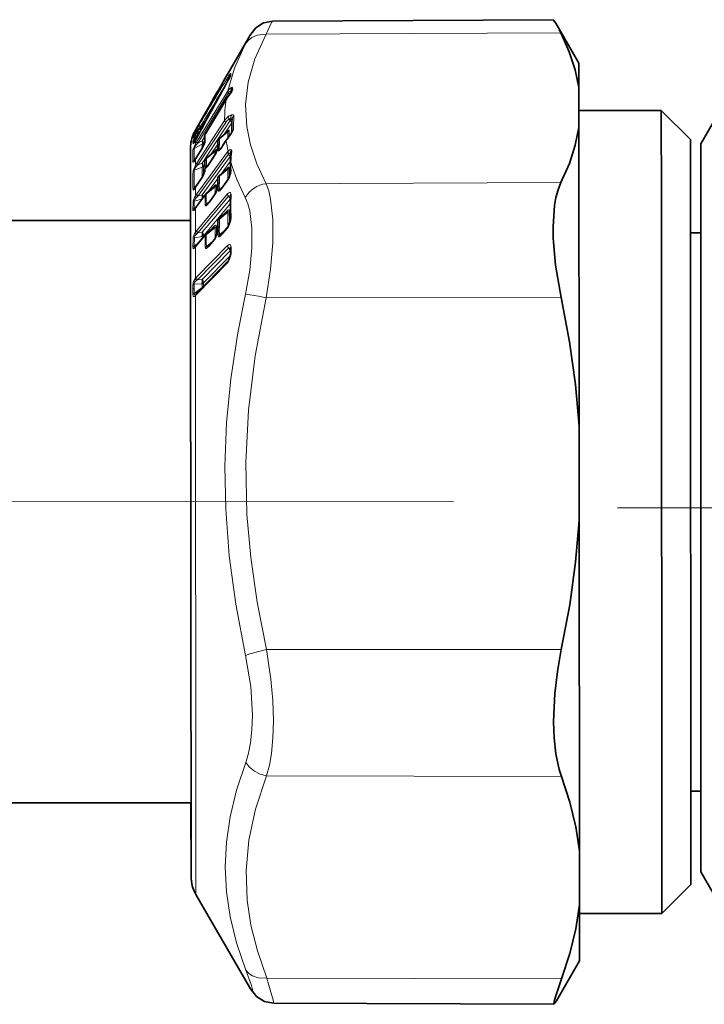
# Model space of a CAD drawing. Extents: x 0 to 420, y 0 to 297.
# Drawn here: x 110 to 120, y 128 to 142 of the extents above; entities that cross this region are included whole.
import ezdxf

# ---------------------------------------------------------------- set-up
doc = ezdxf.new("R2010")
doc.units = 0
doc.linetypes.add('DASHDOT', pattern=[18.5, 12, -3, 0.5, -3])

msp = doc.modelspace()

# ---------------------------------------------------------------- linework, layer by layer
at = {"color": 7, "lineweight": 35}
for p, q in [((113.67099, 141.773224), (117.523071, 141.792816)), ((117.523071, 141.792816), (117.557335, 141.746536)), ((117.875061, 141.197128), (117.557335, 141.746521)), ((113.091408, 141.112946), (113.342926, 141.549316)), ((113.032906, 141.010269), (113.074051, 141.082642)), ((113.074051, 141.082642), (113.091408, 141.112946)), ((117.875305, 140.861557), (117.875061, 141.197128)), ((112.973434, 140.905762), (113.032906, 141.010269)), ((113.086044, 141.013382), (113.090706, 141.025085)), ((113.089714, 141.033875), (113.089577, 141.021881)), ((112.855377, 140.703445), (112.914612, 140.805222)), ((113.102776, 140.817886), (113.102966, 140.797348)), ((113.108383, 140.800797), (113.107658, 140.803696)), ((117.875702, 140.311356), (117.875305, 140.861557)), ((113.032066, 140.695801), (112.746017, 140.226471)), ((112.802063, 140.608658), (112.832642, 140.663589)), ((112.830597, 140.660446), (112.855377, 140.703445)), ((113.032066, 140.695801), (113.047585, 140.719238)), ((112.802063, 140.608658), (112.72525, 140.474548)), ((112.771034, 140.556213), (112.760117, 140.537094)), ((112.771034, 140.556213), (112.802284, 140.61084)), ((112.830597, 140.660446), (112.802284, 140.61084)), ((112.837158, 140.566284), (112.852524, 140.582672)), ((117.875526, 140.546188), (119.007019, 140.547012)), ((119.007019, 140.547012), (119.007904, 139.318054)), ((119.40731, 140.147293), (119.007019, 140.547012)), ((119.549683, 140.087372), (119.838356, 140.587372)), ((112.72525, 140.474548), (112.609528, 140.276596)), ((112.610054, 140.229935), (112.627197, 140.258026)), ((112.640106, 140.272141), (112.712807, 140.325989)), ((117.878677, 136.208298), (117.875702, 140.311356)), ((112.598679, 140.210297), (112.580338, 140.174942)), ((112.609779, 140.13913), (112.587158, 140.09967)), ((112.589195, 140.237793), (112.59166, 140.243011)), ((112.598679, 140.210297), (112.610054, 140.229935)), ((112.740891, 140.215012), (112.746017, 140.226471)), ((112.935768, 140.156281), (113.049553, 140.251038)), ((113.033562, 140.136993), (112.983246, 140.060059)), ((113.049774, 140.251236), (113.050499, 140.251862)), ((119.40731, 140.147293), (119.408134, 139.007462)), ((112.542572, 140.026596), (112.544052, 137.987564)), ((112.695824, 140.01976), (112.629303, 139.910431)), ((112.737198, 140.112411), (112.738617, 140.118866)), ((112.912338, 140.020828), (112.91275, 140.022675)), ((112.91275, 140.022675), (112.914993, 140.034225)), ((112.914993, 140.034225), (112.916435, 140.040344)), ((112.918381, 140.050308), (112.916435, 140.040344)), ((112.917778, 140.118179), (112.918381, 140.050308)), ((119.549515, 137.526215), (119.549683, 140.087372)), ((112.611115, 139.88147), (112.591499, 139.851517)), ((112.629303, 139.910431), (112.611115, 139.88147)), ((112.758972, 139.886276), (112.873009, 139.981232)), ((112.871643, 139.92514), (112.804298, 139.822205)), ((112.873009, 139.981232), (112.873619, 139.98175)), ((113.095993, 139.958206), (113.096024, 139.958786)), ((112.73703, 139.717438), (112.738159, 139.723145)), ((112.740494, 139.738556), (112.738159, 139.723145)), ((112.936127, 139.649033), (113.042679, 139.737823)), ((112.696976, 139.622223), (112.630447, 139.520462)), ((112.918144, 139.610855), (112.918755, 139.5242)), ((113.051903, 139.5896), (112.985069, 139.497711)), ((112.612816, 139.49472), (112.598, 139.475204)), ((112.630447, 139.520462), (112.612816, 139.49472)), ((112.754608, 139.402298), (112.865944, 139.495071)), ((112.912445, 139.48436), (112.91288, 139.486557)), ((112.91288, 139.486557), (112.915192, 139.500412)), ((112.915192, 139.500412), (112.916176, 139.505402)), ((112.746201, 139.393326), (112.624039, 139.225571)), ((112.754608, 139.402298), (112.757919, 139.396347)), ((112.873444, 139.389099), (112.806091, 139.296539)), ((113.092834, 139.363022), (113.092506, 139.370026)), ((119.007904, 139.318054), (119.015015, 129.513672)), ((112.614136, 139.212418), (112.60067, 139.195999)), ((112.614136, 139.212418), (112.624039, 139.225571)), ((112.937004, 139.06456), (113.033707, 139.14325)), ((102.574654, 139.028717), (112.543289, 139.03595)), ((112.755463, 138.849213), (112.856773, 138.931656)), ((112.918564, 139.02597), (112.919189, 138.923645)), ((113.054428, 138.945496), (112.987595, 138.865463)), ((119.408134, 139.007462), (119.414719, 129.913971)), ((112.748665, 138.842499), (112.626488, 138.696365)), ((112.748665, 138.842499), (112.755463, 138.849213)), ((112.875938, 138.784058), (112.808586, 138.703445)), ((112.912727, 138.87587), (112.913177, 138.878326)), ((112.913177, 138.878326), (112.915535, 138.893936)), ((112.915535, 138.893936), (112.91629, 138.898239)), ((119.408234, 138.863968), (119.549561, 138.864075)), ((112.61718, 138.685745), (112.607834, 138.676376)), ((112.626488, 138.696365), (112.61718, 138.685745)), ((113.093521, 138.649811), (113.092522, 138.652466)), ((113.094765, 138.624802), (113.094788, 138.636978)), ((113.094765, 138.624802), (113.094826, 138.588348)), ((112.631836, 138.039413), (113.057228, 138.474991)), ((112.703957, 138.112915), (112.702812, 138.115738)), ((112.544052, 137.987564), (112.54982, 130.026611)), ((112.61837, 138.027008), (112.621643, 138.029724)), ((112.631836, 138.039413), (112.621643, 138.029724)), ((119.549683, 130.087372), (119.549515, 137.526215)), ((117.879616, 134.913177), (117.878677, 136.208298)), ((117.882896, 130.377213), (117.879616, 134.913177)), ((119.413788, 131.197296), (119.549568, 131.197403)), ((102.580444, 131.028732), (112.549088, 131.03595)), ((112.54982, 130.026611), (112.549088, 131.03595)), ((117.882896, 130.377213), (117.883438, 129.632309)), ((119.549683, 130.087372), (119.838356, 129.587372)), ((119.414719, 129.913971), (119.015015, 129.513672)), ((112.616989, 129.776657), (113.352371, 128.505051)), ((117.883995, 128.8638), (117.883438, 129.632309)), ((117.883522, 129.512863), (119.015015, 129.513672)), ((117.883995, 128.8638), (117.56707, 128.31395)), ((113.680763, 128.281616), (117.532867, 128.267609)), ((117.532867, 128.267609), (117.56707, 128.313934))]:
    msp.add_line(p, q, dxfattribs=at)
at = {"color": 7, "lineweight": 13}
for p, q in [((117.62822, 141.612), (113.579987, 141.593063)), ((113.033066, 141.010544), (113.074051, 141.082642)), ((112.973541, 140.90593), (113.033066, 141.010544)), ((113.056862, 140.955338), (113.057343, 140.95578)), ((113.086044, 141.013382), (113.088516, 141.017883)), ((113.096375, 141.041), (113.096367, 141.056976)), ((113.048126, 140.808502), (112.628548, 140.118958)), ((112.916924, 140.807068), (112.914551, 140.805115)), ((113.047272, 140.717117), (113.108383, 140.800797)), ((113.053833, 140.817673), (113.048126, 140.808502)), ((113.102898, 140.797302), (113.102722, 140.801926)), ((113.121887, 140.832764), (113.120819, 140.853851)), ((113.062767, 140.787933), (112.643181, 140.098328)), ((112.745407, 140.224121), (113.031441, 140.69342)), ((113.031441, 140.69342), (113.047272, 140.717117)), ((113.032066, 140.695801), (113.031441, 140.69342)), ((113.047585, 140.719238), (113.047272, 140.717117)), ((113.065926, 140.793274), (113.062767, 140.787933)), ((113.062767, 140.787933), (113.082405, 140.767746)), ((112.819504, 140.527847), (112.705078, 140.338867)), ((112.725159, 140.474396), (112.802292, 140.609039)), ((112.758331, 140.531769), (112.760269, 140.537369)), ((112.770897, 140.553558), (112.771088, 140.556305)), ((112.800438, 140.605774), (112.802284, 140.61084)), ((112.609383, 140.276337), (112.725159, 140.474396)), ((113.010948, 140.407516), (112.628761, 139.822845)), ((112.70388, 139.821701), (113.088654, 140.409668)), ((113.088654, 140.409668), (113.070786, 140.430084)), ((112.609383, 140.276337), (112.60939, 140.260727)), ((112.661873, 140.349792), (112.60939, 140.260727)), ((112.609413, 140.228622), (112.626556, 140.256699)), ((112.627197, 140.258026), (112.626556, 140.256699)), ((112.640106, 140.272141), (112.641167, 140.272461)), ((112.712395, 140.325226), (112.641167, 140.272461)), ((112.683823, 140.272522), (112.641182, 140.245209)), ((113.025589, 140.381699), (112.643402, 139.796936)), ((112.676521, 140.321533), (112.705078, 140.338852)), ((112.705078, 140.338852), (112.715469, 140.327911)), ((112.999374, 140.209259), (113.10817, 140.375534)), ((113.075012, 140.19313), (113.075043, 140.269684)), ((113.10817, 140.375534), (113.111046, 140.380417)), ((112.578041, 140.191544), (112.575089, 140.166229)), ((112.59317, 140.136932), (112.617645, 140.152557)), ((112.59317, 140.136932), (112.595299, 140.113937)), ((112.595787, 140.21373), (112.594284, 140.202148)), ((112.595787, 140.21373), (112.603088, 140.218185)), ((112.598045, 140.208908), (112.609413, 140.228622)), ((112.598679, 140.210297), (112.598045, 140.208908)), ((112.609436, 140.198364), (112.598068, 140.17662)), ((112.610054, 140.229935), (112.609413, 140.228622)), ((112.609413, 140.228622), (112.609436, 140.198364)), ((112.626572, 140.229401), (112.609436, 140.198364)), ((112.609779, 140.13913), (112.609482, 140.137955)), ((112.609482, 140.137955), (112.60952, 140.08699)), ((112.624062, 140.195145), (112.613831, 140.175446)), ((112.613831, 140.175446), (112.640106, 140.192215)), ((112.641197, 140.226196), (112.624062, 140.195145)), ((112.66806, 140.243408), (112.641197, 140.226196)), ((112.643181, 140.098328), (112.703659, 140.129974)), ((112.661308, 140.230927), (112.661964, 140.231461)), ((112.703659, 140.129974), (112.736191, 140.18338)), ((112.723175, 140.102676), (112.737938, 140.126923)), ((112.746017, 140.226471), (112.745407, 140.224121)), ((112.935768, 140.156281), (112.939072, 140.153946)), ((113.055557, 140.251022), (112.939072, 140.153946)), ((112.939072, 140.153946), (112.939644, 140.087387)), ((112.981781, 140.053986), (113.032089, 140.13092)), ((112.575127, 140.113983), (112.578117, 140.08728)), ((112.594383, 140.02536), (112.70369, 140.082672)), ((112.628548, 140.118958), (112.60952, 140.08699)), ((112.643181, 140.098328), (112.621964, 140.074646)), ((112.6287, 139.907516), (112.695213, 140.016846)), ((112.695824, 140.01976), (112.695213, 140.016846)), ((112.721436, 140.069016), (112.723175, 140.102676)), ((112.822838, 139.939468), (112.917816, 140.084625)), ((112.897972, 139.976318), (112.898262, 139.999695)), ((112.916435, 140.040344), (112.917725, 140.043869)), ((112.917717, 140.031082), (112.918297, 140.033661)), ((112.918297, 140.033661), (112.92099, 140.047607)), ((112.92099, 140.047607), (112.923256, 139.997131)), ((112.9356, 140.061783), (112.937866, 140.011398)), ((112.937866, 140.011398), (112.966278, 140.035217)), ((113.058289, 139.988541), (113.048737, 139.976593)), ((112.594505, 139.858093), (112.597694, 139.860703)), ((112.594505, 139.858093), (112.594574, 139.855988)), ((112.609673, 139.877228), (112.6287, 139.907516)), ((112.611115, 139.88147), (112.609673, 139.877228)), ((112.609673, 139.877228), (112.609734, 139.792648)), ((112.629303, 139.910431), (112.6287, 139.907516)), ((113.048737, 139.976593), (112.629066, 139.399338)), ((113.063377, 139.946228), (112.643707, 139.368851)), ((112.704193, 139.386063), (113.089012, 139.91478)), ((112.758972, 139.886276), (112.762276, 139.883942)), ((112.878777, 139.981033), (112.762276, 139.883942)), ((112.802826, 139.816238), (112.870163, 139.919189)), ((112.878441, 139.936172), (112.878784, 139.981018)), ((113.068817, 139.953079), (113.063377, 139.946228)), ((113.089012, 139.91478), (113.063377, 139.946228)), ((113.089012, 139.91478), (113.093277, 139.919983)), ((113.092743, 139.910538), (113.089012, 139.91478)), ((112.594597, 139.724045), (112.703918, 139.768936)), ((112.628761, 139.822845), (112.609734, 139.792648)), ((112.643402, 139.796936), (112.622185, 139.775452)), ((112.643402, 139.796936), (112.70388, 139.821701)), ((112.723404, 139.787491), (112.741035, 139.814438)), ((112.742493, 139.72789), (112.744156, 139.736343)), ((112.744156, 139.736343), (112.746811, 139.754013)), ((112.763802, 139.777618), (112.759613, 139.769897)), ((112.763802, 139.777618), (112.787186, 139.797195)), ((112.763947, 139.7845), (112.763802, 139.777618)), ((113.055923, 139.740234), (112.939438, 139.643082)), ((112.957008, 139.666443), (113.090652, 139.850082)), ((112.628983, 139.514297), (112.695511, 139.616089)), ((112.780518, 139.423889), (112.91819, 139.613098)), ((112.936127, 139.649033), (112.939438, 139.643082)), ((112.939438, 139.643082), (112.940025, 139.557343)), ((112.59478, 139.479965), (112.61348, 139.495667)), ((112.609955, 139.486542), (112.628983, 139.514297)), ((112.609955, 139.486542), (112.610039, 139.371719)), ((112.879128, 139.497437), (112.757919, 139.396347)), ((112.898376, 139.436829), (112.898613, 139.514191)), ((112.916176, 139.505402), (112.918106, 139.510559)), ((112.918106, 139.493576), (112.918686, 139.496521)), ((112.918686, 139.496521), (112.921371, 139.512695)), ((112.921371, 139.512695), (112.923653, 139.447678)), ((112.935989, 139.525482), (112.938263, 139.460571)), ((112.938263, 139.460571), (112.988808, 139.502884)), ((112.982193, 139.487183), (113.049019, 139.579086)), ((117.629707, 139.558594), (113.581474, 139.539658)), ((112.59491, 139.297958), (112.698296, 139.327545)), ((112.629066, 139.399338), (112.610039, 139.371719)), ((112.621147, 139.215988), (112.743309, 139.383743)), ((112.643707, 139.368851), (112.62249, 139.350128)), ((113.049149, 139.400803), (112.629425, 138.897934)), ((112.643707, 139.368851), (112.704193, 139.386063)), ((113.063797, 139.366882), (112.644073, 138.863892)), ((112.704567, 138.873627), (113.089432, 139.334183)), ((112.803207, 139.286163), (112.87056, 139.378723)), ((113.063797, 139.366882), (113.089432, 139.334183)), ((113.089432, 139.334183), (113.092201, 139.337006)), ((113.092117, 139.331009), (113.089432, 139.334183)), ((112.576988, 139.279892), (112.575157, 139.18277)), ((112.59491, 139.297958), (112.593269, 139.201263)), ((112.593269, 139.201263), (112.62635, 139.22876)), ((112.610161, 139.201416), (112.621147, 139.215988)), ((112.610161, 139.201416), (112.610397, 138.873383)), ((112.724098, 138.828751), (113.091118, 139.268066)), ((112.759949, 139.259872), (112.809593, 139.301392)), ((113.056351, 139.148956), (112.939865, 139.054077)), ((112.939865, 139.054077), (112.940468, 138.952454)), ((113.022011, 139.143143), (112.997452, 139.113754)), ((112.879532, 138.937454), (112.758324, 138.838715)), ((112.845268, 138.931656), (112.82074, 138.902328)), ((112.919128, 138.886444), (112.921814, 138.904312)), ((112.921814, 138.904312), (112.924103, 138.82724)), ((112.936432, 138.915512), (112.938713, 138.838547)), ((112.938713, 138.838547), (113.02153, 138.906128)), ((112.982651, 138.849594), (113.049492, 138.929642)), ((112.577347, 138.780853), (112.575531, 138.665619)), ((112.595276, 138.79657), (112.593643, 138.681732)), ((112.595276, 138.79657), (112.704605, 138.814362)), ((112.629425, 138.897934), (112.610397, 138.873383)), ((112.621536, 138.681595), (112.743713, 138.827744)), ((112.644073, 138.863892), (112.622856, 138.84819)), ((112.644073, 138.863892), (112.704567, 138.873627)), ((112.703903, 138.788956), (112.704605, 138.814362)), ((112.723625, 138.812546), (112.724098, 138.828751)), ((112.91629, 138.898239), (112.917496, 138.901794)), ((112.918549, 138.88324), (112.919128, 138.886444)), ((112.593643, 138.681732), (112.657669, 138.733688)), ((112.610542, 138.669067), (112.621536, 138.681595)), ((112.610542, 138.669067), (112.610855, 138.242065)), ((113.049515, 138.692291), (112.624123, 138.256622)), ((113.064163, 138.656586), (112.638771, 138.220856)), ((112.760368, 138.676956), (112.842087, 138.743576)), ((112.803642, 138.687744), (112.871002, 138.768372)), ((113.064163, 138.656586), (113.091347, 138.621719)), ((113.101509, 138.603195), (113.101448, 138.639526)), ((112.702736, 138.223877), (113.091347, 138.621719)), ((112.72226, 138.176773), (113.090454, 138.553741)), ((113.091347, 138.621719), (113.094765, 138.624649)), ((113.094788, 138.617477), (113.091347, 138.621719)), ((112.62429, 138.018631), (113.04969, 138.454269)), ((112.624123, 138.256622), (112.610855, 138.242065)), ((112.575806, 138.145096), (112.575638, 138.091293)), ((112.593925, 138.158905), (112.593788, 138.105286)), ((112.593788, 138.105209), (112.594017, 138.030716)), ((112.593925, 138.158905), (112.702774, 138.164261)), ((112.702812, 138.115738), (112.594017, 138.030716)), ((112.638771, 138.220856), (112.623917, 138.212189)), ((112.638771, 138.220856), (112.702728, 138.223877)), ((112.702744, 138.150467), (112.702774, 138.164261)), ((112.702812, 138.115738), (112.702744, 138.150467)), ((112.709618, 138.118988), (112.702812, 138.115738)), ((112.722237, 138.163071), (112.72226, 138.176773)), ((112.722282, 138.132019), (112.722237, 138.163025)), ((112.575638, 138.091293), (112.575897, 138.016876)), ((112.611023, 138.006042), (112.62429, 138.018631)), ((112.611023, 138.006042), (112.616989, 129.776657)), ((117.630852, 137.977219), (113.582611, 137.972748)), ((117.634354, 133.143723), (113.586113, 133.139267)), ((117.63562, 131.395493), (113.587364, 131.407043)), ((117.637634, 128.615417), (113.589378, 128.626968))]:
    msp.add_line(p, q, dxfattribs=at)
at = {"color": 7, "linetype": 'DASHDOT', "lineweight": 13}
msp.add_line((90.458939, 135.158005), (116.15316, 135.17662), dxfattribs=at)
at = {"color": 7, "linetype": 'DASHDOT', "lineweight": 13, "ltscale": 0.34307}
msp.add_line((118.405952, 135.087372), (132.128754, 135.087372), dxfattribs=at)
at = {"color": 7, "lineweight": 35}
for points in [[(113.67099, 141.773224), (113.546814, 141.748825), (113.440453, 141.680893), (113.357674, 141.57431), (113.342926, 141.549316)], [(117.875305, 140.861557), (117.825317, 141.104004), (117.743675, 141.352997), (117.62822, 141.612)], [(117.875702, 140.311356), (117.826065, 140.068436), (117.744789, 139.81868), (117.629707, 139.558594)], [(117.629707, 139.558594), (117.588936, 139.456772), (117.560928, 139.350189), (117.542114, 139.241318), (117.522377, 138.954117), (117.524536, 138.793076), (117.555672, 138.419022), (117.630852, 137.977219)], [(113.09082, 139.036911), (113.065178, 138.961655), (113.054428, 138.945496)], [(112.704605, 138.814362), (112.707596, 138.840118), (112.706635, 138.863068), (112.704567, 138.873627)], [(112.912727, 138.87587), (112.88649, 138.79985), (112.875938, 138.784058)], [(113.092171, 138.562241), (113.067986, 138.490341), (113.057228, 138.474991)], [(112.702774, 138.164261), (112.705566, 138.197739), (112.702736, 138.223877)], [(117.878677, 136.208298), (117.828453, 136.77948), (117.746567, 137.366379), (117.630852, 137.977219)], [(117.879616, 134.913177), (117.830215, 134.341904), (117.749184, 133.754822), (117.634354, 133.143723)], [(117.634354, 133.143723), (117.579819, 132.841492), (117.543762, 132.53656), (117.527084, 132.148804), (117.534813, 131.927261), (117.558533, 131.708572), (117.604317, 131.492371), (117.63562, 131.395493)], [(117.882896, 130.377213), (117.832848, 130.705902), (117.751144, 131.043762), (117.63562, 131.395493)], [(117.883438, 129.632309), (117.83387, 129.303894), (117.752647, 128.966507), (117.637634, 128.615417)], [(113.680763, 128.281616), (113.556549, 128.305832), (113.450096, 128.373611), (113.367157, 128.480072), (113.352371, 128.505051)], [(117.637634, 128.615417), (117.557266, 128.384338), (117.536255, 128.311356), (117.531998, 128.267792), (117.532867, 128.267609)]]:
    msp.add_lwpolyline(points, dxfattribs=at)
at = {"color": 7, "lineweight": 13}
for points in [[(113.579987, 141.593063), (113.655411, 141.753418), (113.667404, 141.771027), (113.669975, 141.77298), (113.67099, 141.773224)], [(113.292862, 141.457397), (113.332153, 141.508423), (113.382935, 141.548889), (113.459961, 141.582535), (113.579987, 141.593063)], [(113.581474, 139.539658), (113.452583, 139.815033), (113.364899, 140.075195), (113.314178, 140.325897), (113.299179, 140.62999), (113.336014, 140.936111), (113.427338, 141.253647), (113.579987, 141.593063)], [(113.053833, 140.817673), (113.144691, 141.12822), (113.292862, 141.457397)], [(113.069405, 140.979187), (113.059525, 140.991882), (113.05719, 140.997589), (113.056786, 141.002518), (113.057312, 141.004608)], [(113.096367, 141.056976), (113.096222, 141.058029), (113.096016, 141.058319), (113.095528, 141.058441), (113.095093, 141.058319), (113.093948, 141.057587), (113.088486, 141.05159)], [(113.107536, 140.862564), (113.080711, 140.84906), (113.053833, 140.817673)], [(113.102722, 140.801926), (113.089981, 140.805496), (113.081856, 140.805054), (113.072845, 140.800919), (113.065926, 140.793274)], [(113.108383, 140.800797), (113.120689, 140.824478), (113.121887, 140.832764)], [(112.802292, 140.609039), (112.833931, 140.665985), (112.834137, 140.666428), (112.830597, 140.660446)], [(113.139435, 140.468552), (113.13829, 140.476532), (113.133369, 140.482529), (113.127846, 140.485275), (113.110077, 140.486084)], [(112.676514, 140.321533), (112.664528, 140.335648), (112.661682, 140.342041), (112.661209, 140.347504), (112.661873, 140.349792)], [(113.075043, 140.269699), (113.074532, 140.273651), (113.073837, 140.275009), (113.072273, 140.276123), (113.071274, 140.27626), (113.068893, 140.275604), (113.064903, 140.272858), (113.05632, 140.264175), (113.039543, 140.242691)], [(113.111465, 140.237015), (113.130318, 140.270248), (113.132439, 140.281708)], [(112.575089, 140.166229), (112.575089, 140.16571), (112.575378, 140.165512), (112.575699, 140.165833), (112.577362, 140.168549), (112.598045, 140.208908)], [(112.598068, 140.17662), (112.577316, 140.124695), (112.575294, 140.116241), (112.575127, 140.113983)], [(112.578117, 140.08728), (112.578331, 140.086594), (112.578651, 140.086365), (112.579025, 140.086426), (112.579506, 140.086746), (112.580803, 140.088181), (112.590508, 140.104507), (112.609482, 140.137955)], [(112.613831, 140.175446), (112.595345, 140.146057), (112.592972, 140.138519), (112.593002, 140.137283), (112.59317, 140.136932)], [(112.618187, 140.253387), (112.600159, 140.228043), (112.595123, 140.216034), (112.595001, 140.214417), (112.595177, 140.213959), (112.595787, 140.21373)], [(112.723175, 140.102676), (112.721169, 140.110031), (112.703659, 140.129974)], [(112.70369, 140.082672), (112.70768, 140.094986), (112.703659, 140.129974)], [(113.055557, 140.251022), (113.056328, 140.253082), (113.056435, 140.253845), (113.056366, 140.254395), (113.056038, 140.254791), (113.055298, 140.254837), (113.053848, 140.254227), (113.049553, 140.251038)], [(112.60952, 140.08699), (112.578499, 140.014893), (112.576462, 140.003738)], [(112.621964, 140.074646), (112.601311, 140.046692), (112.59491, 140.031067), (112.594246, 140.026779), (112.594383, 140.02536)], [(112.898262, 139.999695), (112.89756, 140.004166), (112.896614, 140.005524), (112.894493, 140.006256), (112.892746, 140.005859), (112.888573, 140.003204), (112.870743, 139.983353), (112.862877, 139.972778)], [(112.923256, 139.997131), (112.923965, 139.99324), (112.924698, 139.991852), (112.926376, 139.990616), (112.928894, 139.990646), (112.93116, 139.991547), (112.9375, 139.996185), (112.981781, 140.053986)], [(112.937866, 140.011398), (112.937515, 140.00882), (112.937698, 140.007965), (112.937988, 140.007507), (112.938789, 140.007126), (112.939735, 140.007187), (112.940987, 140.007614), (112.947411, 140.01207)], [(113.103561, 140.003143), (113.094009, 140.00798), (113.079208, 140.005432), (113.058289, 139.988541)], [(112.576584, 139.836411), (112.577103, 139.83371), (112.57766, 139.832993), (112.578018, 139.832825), (112.578888, 139.832916), (112.579567, 139.833252), (112.581139, 139.834564), (112.586983, 139.842026), (112.609673, 139.877228)], [(112.878784, 139.981033), (112.879639, 139.983276), (112.879768, 139.984085), (112.879684, 139.984665), (112.87928, 139.985031), (112.878357, 139.984909), (112.876938, 139.984177), (112.873009, 139.981232)], [(113.095398, 139.950882), (113.086441, 139.956238), (113.079361, 139.958176), (113.075485, 139.957626), (113.068817, 139.953079)], [(112.609734, 139.792648), (112.578766, 139.71846), (112.576683, 139.703934)], [(112.622185, 139.775452), (112.601547, 139.748627), (112.595139, 139.731659), (112.594597, 139.724045)], [(112.703918, 139.768936), (112.70784, 139.783722), (112.70388, 139.821701)], [(112.746811, 139.754013), (112.748795, 139.753189), (112.751144, 139.753571), (112.756378, 139.756714), (112.775436, 139.77739), (112.802826, 139.816238)], [(112.759613, 139.769897), (112.760155, 139.769547), (112.76091, 139.76947), (112.762451, 139.769989), (112.768288, 139.774155)], [(113.075409, 139.757004), (113.074074, 139.764923), (113.072327, 139.767349), (113.069328, 139.768433), (113.066895, 139.76799), (113.061592, 139.765198), (113.053001, 139.75795), (113.021599, 139.719955)], [(113.055923, 139.740234), (113.056808, 139.743774), (113.056625, 139.744934), (113.056221, 139.745483), (113.055611, 139.745758), (113.054825, 139.745773), (113.052727, 139.745041), (113.042679, 139.737823)], [(112.576859, 139.459778), (112.577446, 139.455154), (112.578094, 139.453506), (112.579002, 139.452484), (112.580299, 139.452087), (112.582008, 139.45253), (112.583961, 139.453766), (112.588287, 139.457932), (112.609955, 139.486542)], [(112.59478, 139.479965), (112.594978, 139.476166), (112.595543, 139.475143), (112.59626, 139.474823), (112.597, 139.47493), (112.599518, 139.476562)], [(112.898613, 139.514206), (112.897179, 139.522385), (112.895287, 139.524765), (112.892258, 139.525635), (112.889824, 139.525101), (112.884514, 139.522171), (112.875854, 139.514771), (112.844872, 139.477188)], [(112.879135, 139.497452), (112.880234, 139.501038), (112.880234, 139.502289), (112.879959, 139.50293), (112.879433, 139.50325), (112.878716, 139.503311), (112.876709, 139.502686), (112.865944, 139.495071)], [(112.923653, 139.447678), (112.924744, 139.441101), (112.925949, 139.43869), (112.928833, 139.436539), (112.930885, 139.436279), (112.936638, 139.438034), (112.943466, 139.442596), (112.982193, 139.487183)], [(112.938263, 139.460571), (112.93792, 139.457169), (112.938141, 139.455887), (112.939041, 139.454559), (112.939766, 139.454193), (112.941811, 139.454147), (112.944824, 139.455185), (112.955818, 139.462967)], [(113.67218, 139.048691), (113.642876, 139.325394), (113.616333, 139.441162), (113.581474, 139.539658)], [(112.62249, 139.350128), (112.601868, 139.32515), (112.595459, 139.307281), (112.59491, 139.297958)], [(113.096413, 139.404251), (113.090393, 139.414978), (113.086182, 139.418518), (113.07695, 139.420502), (113.057892, 139.410065), (113.049149, 139.400803)], [(113.092697, 139.368057), (113.083397, 139.374863), (113.063797, 139.366882)], [(113.38504, 138.930832), (113.355659, 139.166229), (113.32917, 139.264999), (113.294388, 139.34938)], [(112.575157, 139.18277), (112.575638, 139.175369), (112.576385, 139.172562), (112.577538, 139.170654), (112.579376, 139.169693), (112.580643, 139.169739), (112.582504, 139.170441), (112.586609, 139.173462), (112.610161, 139.201416)], [(112.593269, 139.201263), (112.593224, 139.195969), (112.593712, 139.194214), (112.594551, 139.193192), (112.595108, 139.192978), (112.596512, 139.193192), (112.60067, 139.195999)], [(112.745338, 139.24704), (112.746338, 139.240524), (112.747467, 139.238144), (112.750206, 139.235947), (112.752159, 139.235626), (112.757629, 139.237152), (112.764114, 139.241348), (112.803207, 139.286163)], [(112.759949, 139.259872), (112.759567, 139.25647), (112.759773, 139.255188), (112.760643, 139.25386), (112.761353, 139.253494), (112.763344, 139.253418), (112.766266, 139.254395), (112.77713, 139.262085)], [(113.075844, 139.163528), (113.07357, 139.175827), (113.070641, 139.179382), (113.068245, 139.180328), (113.062759, 139.179672), (113.054268, 139.175156), (113.022011, 139.143143)], [(113.056358, 139.148956), (113.057236, 139.15329), (113.056969, 139.154816), (113.056473, 139.155609), (113.05574, 139.156113), (113.054924, 139.156281), (113.052818, 139.15596), (113.043983, 139.151062), (113.033707, 139.14325)], [(113.049492, 138.929642), (113.064751, 138.952118), (113.082253, 138.990738), (113.09668, 139.044312)], [(113.582611, 137.972748), (113.642166, 138.36528), (113.671738, 138.726852), (113.67218, 139.048691)], [(112.899025, 138.952026), (112.896896, 138.964081), (112.894119, 138.967667), (112.890076, 138.968903), (112.886391, 138.968292), (112.877922, 138.963928), (112.845268, 138.931656)], [(112.879539, 138.937454), (112.880676, 138.942032), (112.880524, 138.943649), (112.880051, 138.944473), (112.879265, 138.944931), (112.87825, 138.945038), (112.87558, 138.944382), (112.864876, 138.937927), (112.856773, 138.931656)], [(113.295357, 138.021271), (113.354774, 138.352814), (113.384369, 138.658432), (113.38504, 138.930832)], [(112.622856, 138.84819), (112.602234, 138.825531), (112.595833, 138.807281), (112.595276, 138.79657)], [(112.871002, 138.768372), (112.886642, 138.79155), (112.907616, 138.840347), (112.918549, 138.88324)], [(112.924103, 138.82724), (112.925911, 138.816925), (112.928085, 138.813293), (112.930489, 138.811401), (112.933762, 138.810501), (112.939133, 138.811249), (112.956535, 138.82225), (112.982651, 138.849594)], [(112.938713, 138.838547), (112.938545, 138.833145), (112.939316, 138.831268), (112.94175, 138.829697), (112.945015, 138.829788), (112.957893, 138.8367), (112.966209, 138.843109)], [(112.575531, 138.665619), (112.576897, 138.652161), (112.578995, 138.64801), (112.58136, 138.646454), (112.583206, 138.646271), (112.58728, 138.647614), (112.594704, 138.65303), (112.610542, 138.669067)], [(112.593643, 138.681732), (112.593689, 138.674606), (112.594353, 138.672073), (112.595474, 138.670486), (112.596222, 138.67009), (112.597633, 138.670013), (112.601601, 138.671799), (112.607834, 138.676376)], [(112.745758, 138.66571), (112.748146, 138.653915), (112.751282, 138.650223), (112.753548, 138.6492), (112.759941, 138.649521), (112.76722, 138.652832), (112.803642, 138.687744)], [(112.760368, 138.676956), (112.760147, 138.671555), (112.760887, 138.669678), (112.763229, 138.668091), (112.766373, 138.668091), (112.778961, 138.674789), (112.7873, 138.681183)], [(113.097916, 138.679718), (113.091644, 138.693924), (113.087318, 138.699493), (113.077957, 138.705093), (113.072273, 138.705505), (113.049515, 138.692291)], [(113.092728, 138.652008), (113.083527, 138.66037), (113.064163, 138.656586)], [(113.04969, 138.454269), (113.065262, 138.47493), (113.083061, 138.51268), (113.098, 138.56752)], [(112.623917, 138.212189), (112.601189, 138.191223), (112.597939, 138.185165), (112.593925, 138.158905)], [(112.575897, 138.016876), (112.578171, 138.000671), (112.580879, 137.995163), (112.584885, 137.991852), (112.587227, 137.991394), (112.591454, 137.99231), (112.597763, 137.99559), (112.611023, 138.006042)], [(112.594017, 138.030716), (112.59436, 138.022339), (112.595215, 138.019165), (112.596558, 138.016983), (112.599037, 138.015884), (112.600327, 138.015991), (112.603386, 138.017059), (112.61837, 138.027008)], [(113.29895, 133.059265), (113.163628, 133.761948), (113.073944, 134.427109), (113.025391, 135.069489), (113.01506, 135.661194), (113.038155, 136.25473), (113.09565, 136.860733), (113.190117, 137.490616), (113.295357, 138.021271)], [(113.295357, 138.021271), (113.474968, 137.995041), (113.582611, 137.972748)], [(113.586113, 133.139267), (113.456718, 133.7901), (113.368713, 134.404602), (113.317825, 134.996414), (113.30278, 135.711426), (113.339447, 136.430725), (113.43045, 137.1763), (113.582611, 137.972748)], [(113.29895, 133.059265), (113.358383, 133.079819), (113.586113, 133.139267)], [(113.587364, 131.407043), (113.625633, 131.551941), (113.653587, 131.71463), (113.67395, 131.929993), (113.68042, 132.163757), (113.671944, 132.440674), (113.646965, 132.732025), (113.586113, 133.139267)], [(113.300011, 131.591019), (113.338699, 131.716705), (113.366714, 131.857452), (113.386703, 132.039871), (113.393089, 132.237457), (113.369629, 132.634232), (113.29895, 133.059265)], [(113.302078, 128.73703), (113.173973, 129.112427), (113.086395, 129.469086), (113.035278, 129.814362), (113.018364, 130.154694), (113.034859, 130.496078), (113.085442, 130.844681), (113.172462, 131.207199), (113.300011, 131.591019)], [(113.300011, 131.591019), (113.351402, 131.523529), (113.418884, 131.468765), (113.499794, 131.428635), (113.587364, 131.407043)], [(113.589378, 128.626968), (113.46019, 129.001755), (113.372368, 129.355499), (113.321663, 129.696075), (113.306847, 130.107376), (113.343727, 130.520966), (113.434967, 130.949478), (113.587364, 131.407043)], [(113.302078, 128.73703), (113.341545, 128.692535), (113.392006, 128.658401), (113.469269, 128.631226), (113.589378, 128.626968)], [(113.352371, 128.505051), (113.380814, 128.459991), (113.389458, 128.450241), (113.39212, 128.448624), (113.393181, 128.448425), (113.394432, 128.448914), (113.395042, 128.449768), (113.395729, 128.452698), (113.393486, 128.471329), (113.377998, 128.526886), (113.302078, 128.73703)], [(113.680763, 128.281616), (113.681778, 128.281982), (113.682304, 128.282639), (113.682999, 128.284912), (113.683182, 128.290771), (113.680397, 128.311218), (113.615105, 128.546127), (113.589378, 128.626968)]]:
    msp.add_lwpolyline(points, dxfattribs=at)
at = {"color": 7, "lineweight": 35}
for centre, radius, start, end in [((115.070091, 140.353485), 2.85086, 26.195772, 29.252273), ((212.832916, 85.998749), 113.909978, 151.154053, 151.569206), ((112.385574, 141.330093), 0.768778, 330.826739, 335.670354), ((102.812469, 146.686493), 11.690227, 329.206379, 330.363802), ((113.776016, 140.326172), 0.985534, 147.749095, 150.920639), ((113.119316, 140.778519), 0.024809, 116.132627, 147.633501), ((112.025009, 141.495514), 1.283585, 322.796731, 326.750427), ((113.177673, 140.282761), 0.488765, 148.654081, 153.67412), ((112.885712, 140.520721), 0.066584, 136.821557, 179.365767), ((115.330559, 140.291412), 2.221297, 176.366126, 181.172192), ((113.016869, 140.03833), 0.471904, 149.675372, 154.295804), ((112.66996, 140.231888), 0.050109, 126.569962, 148.576231), ((112.619835, 140.301773), 0.092959, 12.463299, 23.512038), ((113.042572, 140.026962), 0.5, 155.061482, 180.041509), ((110.124367, 141.593033), 2.879457, 329.673291, 331.768069), ((112.83416, 140.184723), 0.098028, 162.010011, 178.785201), ((113.777733, 140.187286), 1.041542, 180.02666, 183.794834), ((112.967773, 140.117874), 0.049997, 129.802978, 179.644398), ((113.372398, 139.914886), 0.405146, 141.767844, 146.755972), ((112.2388, 140.806671), 1.037177, 321.824177, 326.211133), ((113.034874, 140.277267), 0.081115, 324.275314, 338.070001), ((112.365494, 140.223892), 0.388203, 328.284973, 343.304378), ((112.599007, 140.097595), 0.322644, 327.684428, 346.234668), ((112.701775, 140.231125), 0.329267, 318.263969, 328.709927), ((112.790977, 139.847855), 0.049997, 129.801789, 179.622746), ((114.714844, 139.824097), 1.624397, 175.263979, 180.237931), ((112.4319, 139.789749), 0.313626, 327.70719, 346.668036), ((112.790215, 139.732483), 0.050092, 154.730477, 173.040616), ((114.933716, 139.834335), 2.192765, 179.638142, 182.291004), ((112.779678, 139.736771), 0.038728, 121.194043, 154.256503), ((112.528023, 139.989838), 0.323041, 318.086466, 328.753572), ((117.03878, 139.834152), 3.948353, 180.243764, 181.900536), ((112.96814, 139.610626), 0.049997, 129.815491, 179.732521), ((112.829391, 139.734314), 0.265708, 326.959452, 349.197777), ((113.0028, 139.704163), 0.089842, 347.359411, 359.383906), ((112.647835, 139.536011), 0.26949, 326.927445, 348.953381), ((112.843132, 139.525208), 0.07566, 344.830836, 359.242302), ((112.791557, 139.629623), 0.234101, 314.584091, 325.717443), ((112.540405, 139.354828), 0.166956, 354.593381, 10.795631), ((112.786934, 139.363602), 0.050422, 129.872181, 143.873017), ((118.616814, 139.215775), 5.525937, 178.472993, 181.609925), ((112.606262, 139.433578), 0.242213, 314.895422, 325.559099), ((112.968567, 139.025787), 0.049999, 129.143523, 179.780251), ((112.97496, 139.060089), 0.118123, 348.687135, 0.210133), ((112.806747, 138.923798), 0.112465, 346.865626, 359.92428), ((112.768532, 138.847839), 0.013403, 174.033179, 221.792297), ((112.845215, 138.979584), 0.182444, 311.558618, 321.285921), ((112.665466, 138.81839), 0.183534, 311.605108, 321.230006), ((113.043701, 138.638687), 0.051082, 358.081562, 12.578449), ((112.952965, 138.589813), 0.141885, 348.7987, 359.413886), ((113.04982, 130.026962), 0.5, 180.041509, 210.041517)]:
    msp.add_arc(centre, radius, start, end, dxfattribs=at)
at = {"color": 7, "lineweight": 13}
for centre, radius, start, end in [((115.815048, 140.145081), 2.843141, 150.402214, 152.511567), ((197.953323, 89.287231), 99.408341, 148.650844, 149.091746), ((211.99295, 86.477051), 112.943279, 151.160692, 151.579315), ((112.347809, 141.35173), 0.812494, 330.837285, 335.738784), ((113.51564, 140.73616), 0.531076, 143.556643, 149.641809), ((113.128799, 141.031006), 0.04531, 152.946336, 201.259601), ((113.011459, 141.058182), 0.086785, 332.394131, 348.566437), ((113.138611, 141.032303), 0.048922, 149.710425, 178.163394), ((113.138725, 141.016296), 0.04903, 149.737855, 171.227911), ((196.167114, 90.374908), 97.290015, 148.699598, 149.110843), ((104.26944, 145.838272), 10.004377, 329.10897, 330.461191), ((113.147957, 140.828888), 0.052658, 140.204727, 210.810036), ((113.148224, 140.817505), 0.045477, 127.020482, 179.521523), ((113.148643, 140.79567), 0.045694, 125.803123, 178.069561), ((113.11142, 140.853607), 0.009498, 1.525913, 113.421548), ((114.911972, 140.414841), 1.901044, 171.573204, 180.220637), ((112.846245, 140.56604), 0.00923, 178.464619, 227.77542), ((113.206818, 140.280746), 0.233303, 127.710467, 147.087441), ((113.184715, 140.278442), 0.189679, 126.919559, 147.022458), ((113.113358, 140.457184), 0.05019, 170.635638, 212.486765), ((113.128143, 140.385529), 0.102227, 100.185884, 128.752208), ((113.085464, 140.393967), 0.039169, 67.113814, 112.126496), ((113.020737, 140.463898), 0.086863, 321.398493, 337.202538), ((113.154144, 140.450333), 0.056908, 140.950147, 200.623724), ((113.103722, 140.417572), 0.012879, 41.184931, 103.07196), ((113.157402, 140.42836), 0.043928, 114.081371, 174.975513), ((115.370689, 140.291412), 2.238277, 175.460648, 180.24819), ((112.90876, 140.081589), 0.348744, 149.105311, 161.610349), ((113.016655, 140.038422), 0.471673, 149.707788, 154.29452), ((112.633682, 140.282013), 0.032417, 221.227099, 241.569834), ((114.445503, 138.746292), 2.368656, 138.315688, 140.485667), ((112.840744, 140.24321), 0.214614, 176.395823, 183.686713), ((112.669319, 140.231689), 0.049539, 124.632839, 149.687448), ((112.855446, 140.258987), 0.214706, 176.403296, 183.679049), ((113.023537, 140.304016), 0.061904, 301.139445, 326.316997), ((115.424103, 140.278717), 2.317953, 177.606051, 180.976316), ((113.153854, 140.24292), 0.044229, 118.900439, 175.381595), ((112.621033, 140.14859), 0.049217, 141.344727, 159.007815), ((112.621384, 140.096161), 0.049572, 124.689201, 158.93551), ((112.623817, 140.173111), 0.049354, 124.606993, 158.058323), ((112.603523, 140.153366), 0.024113, 64.970481, 103.189439), ((112.609993, 140.169586), 0.028972, 61.178373, 91.108269), ((110.125305, 141.5923), 2.87861, 329.65337, 331.787799), ((112.669533, 140.20433), 0.049742, 124.746903, 149.736311), ((112.626663, 140.198486), 0.031102, 62.315989, 90.163251), ((112.66449, 140.236313), 0.025161, 159.103301, 203.478784), ((112.323006, 140.246353), 0.437173, 328.341452, 343.579493), ((112.781502, 140.186752), 0.045313, 148.483176, 179.925911), ((112.766808, 140.104553), 0.030635, 143.403537, 165.135546), ((112.784081, 140.118896), 0.045551, 148.595342, 180.712698), ((112.77066, 140.205917), 0.031133, 144.210387, 163.006904), ((112.677574, 140.143188), 0.067693, 342.509776, 359.537835), ((112.793625, 140.207886), 0.050849, 161.386797, 177.117283), ((113.744301, 140.210907), 1.001437, 180.027329, 183.909281), ((112.960335, 140.116837), 0.042667, 119.813922, 178.193598), ((113.042053, 140.131744), 0.009989, 148.348881, 184.756361), ((115.097649, 140.437561), 2.088194, 188.443871, 192.416801), ((113.364288, 139.914948), 0.396228, 141.706071, 146.97115), ((113.059395, 140.16217), 0.006285, 146.743609, 195.416046), ((111.238075, 141.603012), 2.318542, 321.52675, 323.902078), ((115.362106, 140.211945), 2.306878, 179.029435, 181.103125), ((113.115334, 140.219513), 0.017892, 102.460965, 144.57766), ((114.155495, 139.921356), 1.581193, 177.013396, 183.079208), ((112.620384, 139.985535), 0.047553, 123.142341, 157.490338), ((112.624069, 140.068756), 0.049545, 132.923677, 158.04902), ((114.304352, 139.943222), 1.711954, 177.250062, 182.850233), ((112.642616, 140.10907), 0.039957, 213.703837, 239.042063), ((113.675545, 140.015686), 0.974162, 176.057456, 179.195627), ((112.668839, 140.136124), 0.063812, 303.104586, 328.385763), ((112.55584, 140.118805), 0.372395, 327.581713, 346.373637), ((112.846779, 140.034012), 0.061884, 301.130641, 326.313678), ((112.935295, 140.015305), 0.023615, 138.083831, 166.446109), ((112.937309, 140.017151), 0.025172, 139.042366, 167.339239), ((112.944221, 140.029144), 0.02967, 141.528951, 170.157525), ((112.950615, 140.028778), 0.036229, 114.461785, 155.356464), ((112.961143, 140.050186), 0.042861, 120.026067, 179.83384), ((112.960106, 140.021851), 0.046847, 121.53211, 146.630364), ((112.962975, 139.970993), 0.04756, 121.858662, 146.649585), ((112.855095, 140.08786), 0.084589, 342.05238, 359.677223), ((112.991745, 140.05481), 0.009993, 148.352583, 184.801181), ((113.105988, 139.983902), 0.048107, 174.443428, 219.662753), ((113.141594, 139.97226), 0.048915, 140.926801, 200.244785), ((113.083412, 139.988373), 0.025193, 344.931141, 36.229007), ((112.620934, 139.817963), 0.048042, 123.364268, 157.406654), ((112.783539, 139.846832), 0.042665, 119.811668, 178.173216), ((114.903534, 139.870087), 2.141299, 179.629467, 182.290963), ((112.880081, 139.919922), 0.009937, 148.273653, 184.214987), ((113.095139, 139.981064), 0.046882, 185.491877, 227.643638), ((113.131828, 139.954697), 0.036035, 131.380697, 174.392297), ((114.656532, 139.792892), 1.560026, 173.046394, 178.370185), ((112.617683, 139.685349), 0.045039, 120.813984, 155.616066), ((116.238197, 139.604889), 3.645554, 178.126949, 181.963688), ((112.644386, 139.805481), 0.037149, 200.325368, 233.528556), ((112.388687, 139.810791), 0.363429, 327.599611, 346.811286), ((114.770844, 139.671768), 2.069209, 177.308829, 181.147043), ((112.67247, 139.821533), 0.061281, 300.86873, 326.2298), ((114.783432, 139.690506), 2.062315, 177.304935, 180.604426), ((112.759918, 139.712097), 0.023506, 137.812071, 166.862683), ((112.766464, 139.718231), 0.028729, 140.905081, 170.131775), ((112.772552, 139.734467), 0.032322, 142.772127, 172.72976), ((112.78553, 139.747253), 0.04292, 120.102224, 181.225659), ((112.78389, 139.741043), 0.041661, 118.778424, 167.79585), ((112.79274, 139.730103), 0.051779, 129.774373, 152.499874), ((112.812744, 139.816986), 0.009941, 148.27823, 184.267593), ((116.885208, 139.690521), 3.829605, 179.256211, 181.40293), ((113.027893, 139.792679), 0.059455, 298.125678, 323.089518), ((116.889343, 139.707367), 3.814259, 179.254626, 181.088317), ((113.123955, 139.817139), 0.033511, 143.110413, 179.632814), ((113.126266, 139.703918), 0.03369, 143.249052, 181.209963), ((112.961617, 139.722931), 0.137674, 347.7855, 0.478189), ((115.799088, 140.648117), 2.821179, 196.704753, 207.40755), ((117.029068, 139.853943), 3.931963, 180.243191, 181.892545), ((115.940613, 139.584412), 3.366066, 177.965223, 182.122094), ((112.705505, 139.616974), 0.010023, 148.397252, 185.090248), ((112.955818, 139.608688), 0.037904, 115.463692, 176.697281), ((113.065453, 139.580292), 0.016451, 145.549296, 184.220943), ((112.787857, 139.752518), 0.313765, 326.413648, 349.219428), ((113.106865, 139.680786), 0.0168, 129.337992, 167.243124), ((112.618462, 139.440796), 0.045747, 121.162037, 155.490117), ((112.625687, 139.485657), 0.015749, 144.846497, 176.775063), ((112.638985, 139.515213), 0.010029, 148.40452, 185.162238), ((112.605896, 139.554504), 0.317977, 326.408682, 348.957323), ((116.509064, 139.447586), 3.630276, 179.213072, 180.789073), ((112.85112, 139.549881), 0.059431, 298.113466, 323.08459), ((112.928856, 139.480576), 0.016858, 129.576844, 167.033219), ((112.93074, 139.482773), 0.018273, 131.233493, 168.026806), ((112.937431, 139.496872), 0.022532, 135.40753, 170.952518), ((112.946365, 139.494583), 0.032527, 108.567619, 150.526318), ((112.95668, 139.522827), 0.038124, 115.754563, 177.926879), ((112.957741, 139.485779), 0.045265, 118.717171, 143.490854), ((112.96064, 139.42038), 0.045979, 119.104593, 143.577898), ((112.814766, 139.557266), 0.125289, 345.312108, 0.035904), ((112.998627, 139.488403), 0.016458, 145.551126, 184.26609), ((113.618515, 139.171341), 0.370094, 95.742928, 151.220279), ((112.776779, 139.258774), 0.201236, 145.886994, 173.965232), ((112.650307, 139.38121), 0.041539, 193.258143, 228.178893), ((112.675323, 139.403625), 0.046724, 185.282395, 227.712705), ((112.646851, 139.330093), 0.080066, 21.225477, 44.307304), ((116.272156, 139.367752), 3.528888, 179.740594, 181.960355), ((112.77887, 139.357193), 0.044391, 118.149582, 143.264802), ((112.759407, 139.384155), 0.016088, 145.218045, 181.50586), ((116.274193, 139.380371), 3.516306, 179.739761, 181.96377), ((112.88694, 139.379807), 0.016397, 145.482688, 183.789206), ((113.100967, 139.403656), 0.052097, 183.157018, 224.687013), ((113.132004, 139.382706), 0.041546, 148.807761, 199.363281), ((113.11937, 139.361801), 0.026583, 138.306768, 177.368934), ((113.030235, 139.383759), 0.069339, 356.489876, 17.212125), ((118.62088, 139.233002), 5.523318, 178.480083, 181.602808), ((112.612892, 139.163742), 0.042302, 117.610912, 153.241428), ((112.614395, 139.260529), 0.042159, 117.504512, 152.640726), ((112.62973, 139.200623), 0.019575, 142.8757, 177.662755), ((112.637238, 139.2164), 0.016085, 145.215983, 181.48567), ((112.782089, 139.219833), 0.045748, 118.936584, 143.485363), ((112.819595, 139.287262), 0.016403, 145.483917, 183.829436), ((112.951271, 139.022614), 0.033144, 109.933957, 174.139511), ((112.950073, 139.063202), 0.013402, 174.033548, 221.791942), ((112.988304, 139.143311), 0.033704, 340.747326, 359.704625), ((118.4366, 139.090637), 5.380562, 179.379045, 181.497774), ((113.032349, 139.201614), 0.05785, 294.503766, 318.781731), ((118.434624, 139.105316), 5.359101, 179.377693, 181.266216), ((113.101913, 139.034027), 0.011504, 116.989379, 165.412743), ((113.120056, 139.060638), 0.027026, 138.707714, 180.262985), ((112.931046, 139.076523), 0.168708, 348.991356, 0.669508), ((112.811577, 138.93187), 0.033689, 340.742869, 359.652533), ((117.979515, 138.878937), 5.100315, 179.342599, 181.005986), ((112.85556, 138.990097), 0.057823, 294.488152, 318.774283), ((117.977928, 138.893616), 5.079243, 179.341124, 180.749472), ((112.931618, 138.891205), 0.016342, 126.768816, 170.351311), ((112.941902, 138.887421), 0.02846, 101.021558, 149.501585), ((112.952164, 138.920853), 0.033369, 110.314665, 175.147634), ((112.955414, 138.875381), 0.04436, 115.323209, 139.268363), ((112.776299, 138.951889), 0.164187, 347.199029, 0.193676), ((113.072517, 138.931274), 0.023045, 141.830599, 184.050994), ((112.753769, 138.769638), 0.176937, 144.112128, 176.364145), ((112.611115, 138.760147), 0.039666, 113.505183, 148.486304), ((112.656578, 138.881042), 0.046949, 189.425492, 224.253706), ((112.681129, 138.900604), 0.051972, 182.960172, 224.736532), ((112.654686, 138.824448), 0.069798, 3.542705, 44.590286), ((112.681404, 138.866455), 0.056988, 294.016432, 318.55267), ((117.701088, 138.809357), 4.957409, 179.787613, 181.660428), ((112.77639, 138.799271), 0.043365, 114.607856, 138.940637), ((112.766388, 138.82843), 0.022655, 141.567446, 181.771418), ((117.69828, 138.820343), 4.939992, 179.78693, 181.663269), ((112.893974, 138.769867), 0.022984, 141.792132, 183.70081), ((112.923859, 138.87294), 0.011543, 117.301314, 165.314552), ((112.925499, 138.875427), 0.012696, 120.034496, 166.711326), ((112.958244, 138.79805), 0.044941, 115.73787, 139.467217), ((113.005692, 138.851227), 0.023055, 141.831692, 184.087836), ((112.609619, 138.645218), 0.039792, 113.634369, 149.096104), ((112.636757, 138.668381), 0.026191, 138.4231, 178.473075), ((112.644211, 138.682297), 0.022654, 141.562036, 181.752758), ((112.77964, 138.636612), 0.044684, 115.528115, 139.34202), ((112.826622, 138.68924), 0.022991, 141.781067, 183.734442), ((113.105347, 138.694748), 0.056026, 182.526468, 222.823328), ((113.128441, 138.659805), 0.036376, 146.883382, 195.97537), ((113.115921, 138.636093), 0.02119, 132.879759, 177.614398), ((113.005295, 138.653992), 0.096166, 358.610517, 15.519785), ((113.099876, 138.559372), 0.008289, 102.985271, 159.617641), ((113.116028, 138.587601), 0.021253, 132.964945, 177.975414), ((112.907532, 138.604462), 0.193998, 349.026647, 359.626681), ((113.07814, 138.455795), 0.028431, 137.459866, 183.065124), ((112.732117, 138.144257), 0.156074, 141.106995, 179.689682), ((112.663773, 138.247787), 0.053335, 186.159391, 221.763474), ((112.679916, 138.259003), 0.055983, 182.439984, 222.837425), ((112.606812, 138.068802), 0.038513, 109.724967, 144.199541), ((112.606865, 138.122665), 0.038389, 109.645819, 144.168177), ((112.647545, 138.172852), 0.074999, 3.001295, 42.753689), ((112.681831, 138.218628), 0.058225, 291.064704, 314.011185), ((112.607224, 137.994186), 0.038764, 109.86431, 144.071298), ((112.643471, 138.005859), 0.032387, 132.457708, 179.674082), ((112.652763, 138.020203), 0.028454, 137.472843, 183.182467)]:
    msp.add_arc(centre, radius, start, end, dxfattribs=at)
for centre, major_axis, ratio, start_param, end_param in [((113.091324, 140.784546), (0.042587, -0.02594), 0.281582, 3.284784708, 4.160244573), ((113.097023, 140.793701), (0.042061, -0.02681), 0.401046, 3.291891876, 4.163909834), ((113.054146, 140.384949), (0.041725, -0.027328), 0.4109, 3.377595837, 4.253349879), ((113.050575, 140.405334), (0.055618, -0.036469), 0.411091, 0.246157161, 1.111913377), ((112.671738, 140.09494), (0.042595, -0.02594), 0.281545, 3.28100346, 4.160253445), ((112.671951, 139.800201), (0.041733, -0.027313), 0.410884, 3.374081, 4.253331003), ((112.665802, 139.817337), (0.055626, -0.036453), 0.411126, 0.243946851, 1.111941791)]:
    msp.add_ellipse(centre, major_axis=major_axis, ratio=ratio, start_param=start_param, end_param=end_param, dxfattribs=at)

doc.saveas('drawing.dxf')
